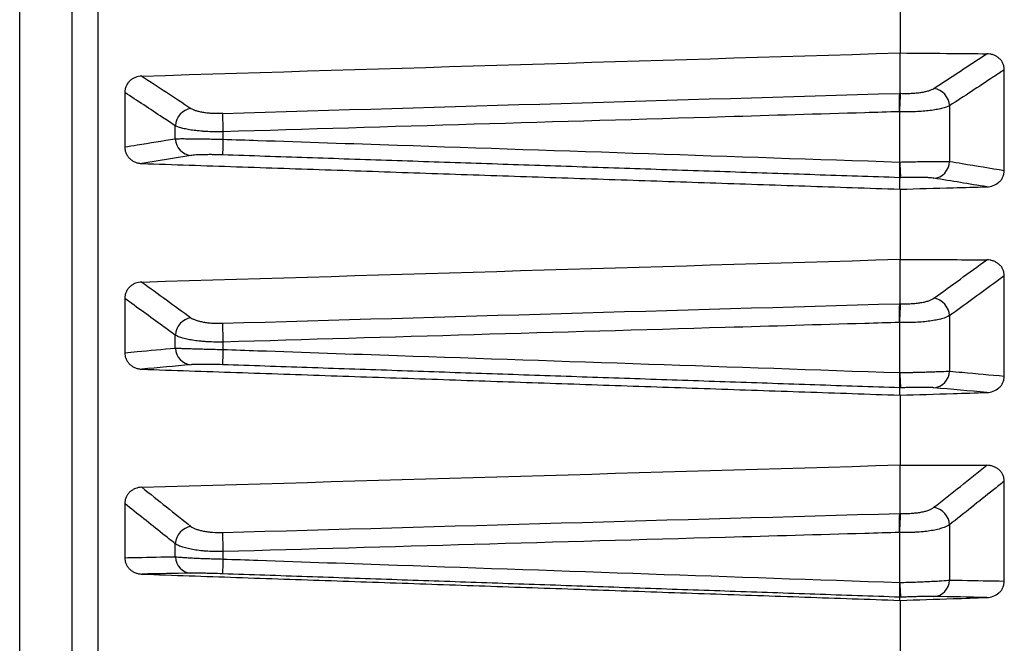
# Model space of a CAD drawing. Units: millimetres. Extents: x 0 to 298, y 0 to 210.
# Drawn here: x 114 to 116, y 34 to 35 of the extents above; entities that cross this region are included whole.
import ezdxf

# ---------------------------------------------------------------- set-up
doc = ezdxf.new("R2010")
doc.units = ezdxf.units.MM
doc.layers.add('1', color=7, linetype='CONTINUOUS')

msp = doc.modelspace()

# ---------------------------------------------------------------- linework, layer by layer
at = {"layer": '1', "color": 51, "linetype": 'Continuous'}
for p, q in [((114.3261, 46.1182), (114.3261, 26.0217)), ((115.5459, 34.4756), (115.5459, 34.3958)), ((115.4745, 34.395), (115.4745, 34.4671)), ((114.4371, 34.4284), (114.4371, 34.447)), ((114.5053, 34.4384), (114.5053, 34.4277)), ((115.4745, 34.0933), (115.4745, 34.1651)), ((115.5459, 34.1749), (115.5459, 34.0954)), ((114.4371, 34.1284), (114.4371, 34.1469)), ((114.5053, 34.1371), (114.5053, 34.1264)), ((115.5459, 33.8753), (115.5459, 33.7961)), ((115.4745, 33.7926), (115.4745, 33.8642)), ((114.4371, 33.8295), (114.4371, 33.848)), ((114.5053, 33.8368), (114.5053, 33.8262))]:
    msp.add_line(p, q, dxfattribs=at)
at = {"layer": '1', "color": 80, "linetype": 'Continuous'}
for p, q in [((114.2892, 26.0011), (114.2892, 46.0807)), ((114.2142, 35.4925), (114.2142, 25.963)), ((115.4745, 34.5514), (115.4745, 34.4936)), ((114.3648, 34.4946), (114.3648, 34.4166)), ((115.4745, 34.4936), (115.4745, 34.4936)), ((115.4745, 34.3561), (115.4745, 34.3726)), ((115.4745, 34.3726), (115.4745, 34.3726)), ((115.4745, 34.2557), (115.4745, 34.1921)), ((114.3648, 34.1996), (114.3648, 34.1218)), ((115.4745, 34.1921), (115.4745, 34.1921)), ((115.4745, 34.061), (115.4745, 34.0715)), ((115.4745, 34.0715), (115.4745, 34.0715)), ((115.4745, 33.9609), (115.4745, 33.8916)), ((114.3648, 33.9056), (114.3648, 33.8281)), ((115.4745, 33.8916), (115.4745, 33.8916)), ((115.4745, 33.767), (115.4745, 33.7715))]:
    msp.add_line(p, q, dxfattribs=at)
for centre, major_axis, ratio, start_param, end_param in [((244.2935, 41.6975), (369.1773, 12.4174), 0.008123, 4.352542, 4.355681), ((244.3971, 41.6525), (369.3433, 12.3223), 0.008935, 4.352386, 4.355524), ((244.3532, 41.5943), (369.2729, 12.2085), 0.009736, 4.352418, 4.355556)]:
    msp.add_ellipse(centre, major_axis=major_axis, ratio=ratio, start_param=start_param, end_param=end_param, dxfattribs=at)
at = {"layer": '1', "color": 51, "linetype": 'Continuous'}
for centre, major_axis, ratio, start_param, end_param in [((321.0098, 44.2823), (434.2285, 14.6074), 0.007508, 4.216528, 4.219064), ((115.5226, 34.4764), (0.0137, -0.0209), 0.901031, 1.000143, 2.473353), ((114.4604, 34.4478), (-0.0137, -0.0209), 0.900978, 3.809629, 5.283866), ((114.5058, 34.4408), (0.0007, -0.025), 0.023914, 3.413774, 4.808946), ((114.4604, 34.4293), (-0.004, 0.0247), 0.930127, 1.457027, 2.931264), ((114.5058, 34.4301), (0.0008, 0.025), 0.017718, 1.66966, 3.064833), ((115.5226, 34.3967), (0.004, 0.0247), 0.930184, 3.352005, 4.825214), ((115.5226, 34.176), (0.0147, -0.0202), 0.894023, 0.948058, 2.421268), ((320.581, 44.1898), (433.6747, 14.4665), 0.008251, 4.216939, 4.219478), ((114.4604, 34.1481), (-0.0147, -0.0202), 0.893969, 3.861709, 5.335946), ((114.5058, 34.1402), (0.0007, -0.025), 0.02473, 3.441695, 4.836868), ((114.4604, 34.1296), (-0.0023, 0.0249), 0.931408, 1.532821, 3.007058), ((114.5058, 34.1295), (0.0009, 0.025), 0.016772, 1.697574, 3.092746), ((115.5226, 34.0966), (0.0023, 0.0249), 0.931465, 3.276182, 4.749392), ((115.5226, 33.8766), (0.0156, -0.0196), 0.886317, 0.899275, 2.372484), ((320.725, 44.1181), (433.8608, 14.3432), 0.008994, 4.216771, 4.219309), ((114.4604, 33.8494), (-0.0156, -0.0196), 0.886264, 3.91049, 5.384727), ((114.5058, 33.8406), (0.0007, -0.025), 0.025527, 3.469618, 4.864791), ((114.4604, 33.8309), (-0.0005, 0.025), 0.931963, 1.609595, 3.083832), ((114.5058, 33.83), (0.0009, 0.025), 0.015813, 1.725486, 3.120659), ((115.5226, 33.7975), (0.0005, 0.025), 0.93202, 3.199377, 4.672587)]:
    msp.add_ellipse(centre, major_axis=major_axis, ratio=ratio, start_param=start_param, end_param=end_param, dxfattribs=at)
at = {"layer": '1', "color": 80, "linetype": 'Continuous'}
for points in [[(115.475, 34.6521), (115.475, 34.6185), (115.475, 34.5849), (115.475, 34.5513)], [(115.6243, 34.383), (115.6243, 34.4311), (115.6243, 34.4791), (115.6243, 34.5272)], [(115.475, 34.3561), (115.475, 34.3226), (115.475, 34.2891), (115.475, 34.2556)], [(115.6243, 34.0883), (115.6243, 34.1361), (115.6243, 34.184), (115.6243, 34.2319)], [(115.475, 34.061), (115.475, 34.0276), (115.475, 33.9942), (115.475, 33.9609)], [(115.6243, 33.7946), (115.6243, 33.8422), (115.6243, 33.8899), (115.6243, 33.9377)], [(115.475, 33.767), (115.475, 33.7338), (115.475, 33.7005), (115.475, 33.6673)]]:
    msp.add_open_spline(points, degree=3, dxfattribs=at)
for points, weights in [([(115.4745, 34.5514), (115.4748, 34.5514), (115.475, 34.5513)], [1, 0.92, 1]), ([(114.3892, 34.3929), (114.9315, 34.3745), (115.4745, 34.3561)], [0.500000315377, 0.499999684623, 0.500000315377]), ([(115.4745, 34.3561), (115.4748, 34.3561), (115.475, 34.3561)], [1, 0.92, 1]), ([(115.4745, 34.2557), (115.4748, 34.2556), (115.475, 34.2556)], [1, 0.92, 1]), ([(114.3892, 34.0982), (114.9315, 34.0796), (115.4745, 34.061)], [0.500000301679, 0.499999698321, 0.500000301679]), ([(115.4745, 34.061), (115.4748, 34.061), (115.475, 34.061)], [1, 0.92, 1]), ([(115.4745, 33.9609), (115.4748, 33.9609), (115.475, 33.9609)], [1, 0.92, 1]), ([(114.3892, 33.8046), (114.9315, 33.7858), (115.4745, 33.767)], [0.500000308436, 0.499999691564, 0.500000308436]), ([(115.4745, 33.767), (115.4748, 33.767), (115.475, 33.767)], [1, 0.92, 1])]:
    msp.add_rational_spline(points, weights, degree=2, dxfattribs=at)
for points, knots in [([(115.475, 34.5513), (115.5003, 34.5511), (115.5256, 34.5509), (115.567, 34.5505), (115.583, 34.5504), (115.5991, 34.5502)], [0, 0, 0, 0, 0.611396, 0.611396, 1, 1, 1, 1]), ([(115.6243, 34.5272), (115.6243, 34.5288), (115.6241, 34.5303), (115.6234, 34.5334), (115.6229, 34.535), (115.6216, 34.5378), (115.6208, 34.5392), (115.6189, 34.5417), (115.6178, 34.5429), (115.6154, 34.5449), (115.6141, 34.5459), (115.6114, 34.5474), (115.6099, 34.5481), (115.6069, 34.5491), (115.6054, 34.5495), (115.6023, 34.5501), (115.6007, 34.5502), (115.5991, 34.5502)], [0, 0, 0, 0, 0.125, 0.125, 0.25, 0.25, 0.375, 0.375, 0.5, 0.5, 0.625, 0.625, 0.75, 0.75, 0.875, 0.875, 1, 1, 1, 1]), ([(114.3892, 34.5182), (114.386, 34.5181), (114.3829, 34.5175), (114.3785, 34.5157), (114.3771, 34.515), (114.3745, 34.5134), (114.3732, 34.5124), (114.3709, 34.5103), (114.3699, 34.5091), (114.3681, 34.5065), (114.3673, 34.5052), (114.366, 34.5023), (114.3656, 34.5008), (114.3649, 34.4977), (114.3648, 34.4962), (114.3648, 34.4946)], [0, 0, 0, 0, 0.25, 0.25, 0.375, 0.375, 0.5, 0.5, 0.625, 0.625, 0.75, 0.75, 0.875, 0.875, 1, 1, 1, 1]), ([(115.474, 34.4671), (115.474, 34.4685), (115.474, 34.47), (115.4741, 34.4729), (115.4741, 34.4743), (115.4741, 34.4771), (115.4741, 34.4785), (115.4742, 34.4812), (115.4742, 34.4824), (115.4742, 34.4848), (115.4742, 34.486), (115.4743, 34.488), (115.4743, 34.489), (115.4744, 34.4915), (115.4745, 34.4928), (115.4745, 34.4936)], [0, 0, 0, 0, 0.125, 0.125, 0.25, 0.25, 0.375, 0.375, 0.5, 0.5, 0.625, 0.625, 0.75, 0.75, 1, 1, 1, 1]), ([(114.3648, 34.4166), (114.3648, 34.415), (114.3649, 34.4135), (114.3655, 34.4104), (114.366, 34.4089), (114.3673, 34.406), (114.368, 34.4047), (114.3699, 34.4021), (114.3709, 34.4009), (114.3732, 34.3988), (114.3744, 34.3978), (114.3771, 34.3961), (114.3785, 34.3954), (114.3814, 34.3943), (114.3829, 34.3938), (114.386, 34.3932), (114.3876, 34.393), (114.3892, 34.3929)], [0, 0, 0, 0, 0.125, 0.125, 0.25, 0.25, 0.375, 0.375, 0.5, 0.5, 0.625, 0.625, 0.75, 0.75, 0.875, 0.875, 1, 1, 1, 1]), ([(115.474, 34.395), (115.474, 34.3936), (115.474, 34.3921), (115.4741, 34.3893), (115.4741, 34.388), (115.4741, 34.3853), (115.4741, 34.3841), (115.4742, 34.3817), (115.4742, 34.3806), (115.4742, 34.3786), (115.4742, 34.3777), (115.4743, 34.376), (115.4743, 34.3753), (115.4744, 34.3735), (115.4745, 34.3728), (115.4745, 34.3726)], [0, 0, 0, 0, 0.125, 0.125, 0.25, 0.25, 0.375, 0.375, 0.5, 0.5, 0.625, 0.625, 0.75, 0.75, 1, 1, 1, 1]), ([(115.5991, 34.3595), (115.6023, 34.3596), (115.6054, 34.3602), (115.6114, 34.3624), (115.6142, 34.364), (115.6178, 34.3672), (115.6189, 34.3684), (115.6208, 34.3709), (115.6216, 34.3723), (115.6229, 34.3752), (115.6234, 34.3767), (115.6241, 34.3798), (115.6243, 34.3814), (115.6243, 34.383)], [0, 0, 0, 0, 0.25, 0.25, 0.5, 0.5, 0.625, 0.625, 0.75, 0.75, 0.875, 0.875, 1, 1, 1, 1]), ([(115.475, 34.3561), (115.5003, 34.3568), (115.5256, 34.3575), (115.567, 34.3587), (115.583, 34.3591), (115.5991, 34.3595)], [0, 0, 0, 0, 0.611396, 0.611396, 1, 1, 1, 1]), ([(115.475, 34.2556), (115.5003, 34.2555), (115.5256, 34.2553), (115.567, 34.2551), (115.583, 34.255), (115.5991, 34.2549)], [0, 0, 0, 0, 0.611395, 0.611395, 1, 1, 1, 1]), ([(115.6243, 34.2319), (115.6243, 34.2335), (115.6241, 34.2351), (115.6234, 34.2382), (115.6229, 34.2397), (115.6216, 34.2425), (115.6208, 34.2439), (115.6189, 34.2464), (115.6178, 34.2476), (115.6154, 34.2496), (115.6141, 34.2505), (115.6114, 34.2521), (115.6099, 34.2528), (115.6069, 34.2538), (115.6054, 34.2542), (115.6023, 34.2547), (115.6007, 34.2548), (115.5991, 34.2549)], [0, 0, 0, 0, 0.125, 0.125, 0.25, 0.25, 0.375, 0.375, 0.5, 0.5, 0.625, 0.625, 0.75, 0.75, 0.875, 0.875, 1, 1, 1, 1]), ([(114.3892, 34.2231), (114.386, 34.223), (114.3829, 34.2224), (114.3785, 34.2207), (114.3771, 34.22), (114.3745, 34.2183), (114.3732, 34.2174), (114.3709, 34.2152), (114.3699, 34.214), (114.3681, 34.2115), (114.3673, 34.2101), (114.366, 34.2073), (114.3656, 34.2058), (114.3649, 34.2027), (114.3648, 34.2011), (114.3648, 34.1996)], [0, 0, 0, 0, 0.25, 0.25, 0.375, 0.375, 0.5, 0.5, 0.625, 0.625, 0.75, 0.75, 0.875, 0.875, 1, 1, 1, 1]), ([(115.474, 34.1651), (115.474, 34.1666), (115.474, 34.168), (115.4741, 34.1709), (115.4741, 34.1724), (115.4741, 34.1752), (115.4741, 34.1766), (115.4742, 34.1793), (115.4742, 34.1805), (115.4742, 34.183), (115.4742, 34.1841), (115.4743, 34.1863), (115.4743, 34.1872), (115.4744, 34.1899), (115.4745, 34.1912), (115.4745, 34.1921)], [0, 0, 0, 0, 0.125, 0.125, 0.25, 0.25, 0.375, 0.375, 0.5, 0.5, 0.625, 0.625, 0.75, 0.75, 1, 1, 1, 1]), ([(114.3648, 34.1218), (114.3648, 34.1203), (114.3649, 34.1187), (114.3655, 34.1157), (114.366, 34.1142), (114.3673, 34.1113), (114.368, 34.1099), (114.3699, 34.1074), (114.3709, 34.1062), (114.3732, 34.104), (114.3744, 34.1031), (114.3771, 34.1014), (114.3785, 34.1007), (114.3814, 34.0996), (114.3829, 34.0991), (114.386, 34.0985), (114.3876, 34.0983), (114.3892, 34.0982)], [0, 0, 0, 0, 0.125, 0.125, 0.25, 0.25, 0.375, 0.375, 0.5, 0.5, 0.625, 0.625, 0.75, 0.75, 0.875, 0.875, 1, 1, 1, 1]), ([(115.474, 34.0933), (115.474, 34.0918), (115.474, 34.0904), (115.4741, 34.0876), (115.4741, 34.0863), (115.4741, 34.0837), (115.4741, 34.0825), (115.4742, 34.0802), (115.4742, 34.0791), (115.4742, 34.0771), (115.4742, 34.0762), (115.4743, 34.0746), (115.4743, 34.074), (115.4744, 34.0723), (115.4745, 34.0716), (115.4745, 34.0715)], [0, 0, 0, 0, 0.125, 0.125, 0.25, 0.25, 0.375, 0.375, 0.5, 0.5, 0.625, 0.625, 0.75, 0.75, 1, 1, 1, 1]), ([(115.5991, 34.0648), (115.6023, 34.0649), (115.6054, 34.0654), (115.6114, 34.0677), (115.6142, 34.0693), (115.6178, 34.0725), (115.6189, 34.0737), (115.6208, 34.0762), (115.6216, 34.0776), (115.6229, 34.0805), (115.6234, 34.082), (115.6241, 34.0851), (115.6243, 34.0867), (115.6243, 34.0883)], [0, 0, 0, 0, 0.25, 0.25, 0.5, 0.5, 0.625, 0.625, 0.75, 0.75, 0.875, 0.875, 1, 1, 1, 1]), ([(115.475, 34.061), (115.5003, 34.0618), (115.5256, 34.0625), (115.567, 34.0638), (115.583, 34.0643), (115.5991, 34.0648)], [0, 0, 0, 0, 0.611392, 0.611392, 1, 1, 1, 1]), ([(115.475, 33.9609), (115.5003, 33.9608), (115.5256, 33.9607), (115.567, 33.9606), (115.583, 33.9605), (115.5991, 33.9605)], [0, 0, 0, 0, 0.611391, 0.611391, 1, 1, 1, 1]), ([(115.6243, 33.9377), (115.6243, 33.9393), (115.6241, 33.9408), (115.6234, 33.9439), (115.6229, 33.9454), (115.6216, 33.9482), (115.6208, 33.9496), (115.6189, 33.9521), (115.6178, 33.9532), (115.6154, 33.9553), (115.6141, 33.9562), (115.6114, 33.9577), (115.6099, 33.9584), (115.6069, 33.9594), (115.6054, 33.9598), (115.6023, 33.9603), (115.6007, 33.9604), (115.5991, 33.9605)], [0, 0, 0, 0, 0.125, 0.125, 0.25, 0.25, 0.375, 0.375, 0.5, 0.5, 0.625, 0.625, 0.75, 0.75, 0.875, 0.875, 1, 1, 1, 1]), ([(114.3892, 33.929), (114.386, 33.9289), (114.3829, 33.9283), (114.3785, 33.9266), (114.3771, 33.9259), (114.3745, 33.9242), (114.3732, 33.9233), (114.3709, 33.9212), (114.3699, 33.92), (114.3681, 33.9175), (114.3673, 33.9161), (114.366, 33.9132), (114.3656, 33.9118), (114.3649, 33.9087), (114.3648, 33.9071), (114.3648, 33.9056)], [0, 0, 0, 0, 0.25, 0.25, 0.375, 0.375, 0.5, 0.5, 0.625, 0.625, 0.75, 0.75, 0.875, 0.875, 1, 1, 1, 1]), ([(115.474, 33.8642), (115.474, 33.8656), (115.474, 33.8671), (115.4741, 33.87), (115.4741, 33.8714), (115.4741, 33.8743), (115.4741, 33.8757), (115.4742, 33.8784), (115.4742, 33.8797), (115.4742, 33.8822), (115.4742, 33.8834), (115.4743, 33.8855), (115.4743, 33.8865), (115.4744, 33.8893), (115.4745, 33.8907), (115.4745, 33.8916)], [0, 0, 0, 0, 0.125, 0.125, 0.25, 0.25, 0.375, 0.375, 0.5, 0.5, 0.625, 0.625, 0.75, 0.75, 1, 1, 1, 1]), ([(114.3648, 33.8281), (114.3648, 33.8266), (114.3649, 33.825), (114.3655, 33.822), (114.366, 33.8205), (114.3673, 33.8176), (114.368, 33.8163), (114.3699, 33.8137), (114.3709, 33.8126), (114.3732, 33.8104), (114.3744, 33.8095), (114.3771, 33.8078), (114.3785, 33.8071), (114.3814, 33.8059), (114.3829, 33.8055), (114.386, 33.8049), (114.3876, 33.8047), (114.3892, 33.8046)], [0, 0, 0, 0, 0.125, 0.125, 0.25, 0.25, 0.375, 0.375, 0.5, 0.5, 0.625, 0.625, 0.75, 0.75, 0.875, 0.875, 1, 1, 1, 1]), ([(115.474, 33.7926), (115.474, 33.7912), (115.474, 33.7898), (115.4741, 33.787), (115.4741, 33.7857), (115.4741, 33.7831), (115.4741, 33.7819), (115.4742, 33.7797), (115.4742, 33.7786), (115.4742, 33.7767), (115.4742, 33.7758), (115.4743, 33.7743), (115.4743, 33.7737), (115.4744, 33.7721), (115.4745, 33.7716), (115.4745, 33.7715)], [0, 0, 0, 0, 0.125, 0.125, 0.25, 0.25, 0.375, 0.375, 0.5, 0.5, 0.625, 0.625, 0.75, 0.75, 1, 1, 1, 1]), ([(115.5991, 33.7711), (115.6023, 33.7712), (115.6054, 33.7718), (115.6114, 33.774), (115.6142, 33.7756), (115.6178, 33.7788), (115.6189, 33.78), (115.6208, 33.7825), (115.6216, 33.7839), (115.6229, 33.7868), (115.6234, 33.7883), (115.6241, 33.7914), (115.6243, 33.793), (115.6243, 33.7946)], [0, 0, 0, 0, 0.25, 0.25, 0.5, 0.5, 0.625, 0.625, 0.75, 0.75, 0.875, 0.875, 1, 1, 1, 1]), ([(115.475, 33.767), (115.5003, 33.7678), (115.5256, 33.7687), (115.567, 33.77), (115.583, 33.7706), (115.5991, 33.7711)], [0, 0, 0, 0, 0.611392, 0.611392, 1, 1, 1, 1])]:
    msp.add_open_spline(points, degree=3, knots=knots, dxfattribs=at)
at = {"layer": '1', "color": 51, "linetype": 'Continuous'}
for points in [[(115.5235, 34.5005), (115.5487, 34.5171), (115.5739, 34.5336), (115.5991, 34.5502)], [(114.3892, 34.5182), (114.4126, 34.5027), (114.436, 34.4873), (114.4595, 34.4719)], [(115.4745, 34.4671), (115.4744, 34.4671), (115.4742, 34.4671), (115.474, 34.4671)], [(114.4595, 34.4044), (114.436, 34.4005), (114.4126, 34.3967), (114.3892, 34.3929)], [(115.474, 34.395), (115.4742, 34.395), (115.4744, 34.395), (115.4745, 34.395)], [(115.5991, 34.3595), (115.5739, 34.3636), (115.5487, 34.3677), (115.5235, 34.3718)], [(115.5235, 34.1999), (115.5487, 34.2182), (115.5739, 34.2365), (115.5991, 34.2549)], [(114.3892, 34.2231), (114.4126, 34.206), (114.436, 34.189), (114.4595, 34.172)], [(115.4745, 34.1651), (115.4744, 34.1651), (115.4742, 34.1651), (115.474, 34.1651)], [(114.4595, 34.1046), (114.436, 34.1025), (114.4126, 34.1004), (114.3892, 34.0982)], [(115.474, 34.0933), (115.4742, 34.0933), (115.4744, 34.0933), (115.4745, 34.0933)], [(115.5991, 34.0648), (115.5739, 34.0671), (115.5487, 34.0693), (115.5235, 34.0716)], [(115.5235, 33.9003), (115.5487, 33.9203), (115.5739, 33.9404), (115.5991, 33.9605)], [(114.3892, 33.929), (114.4126, 33.9103), (114.436, 33.8917), (114.4595, 33.873)], [(115.4745, 33.8642), (115.4744, 33.8642), (115.4742, 33.8642), (115.474, 33.8642)], [(114.4595, 33.806), (114.436, 33.8055), (114.4126, 33.8051), (114.3892, 33.8046)], [(115.474, 33.7926), (115.4742, 33.7926), (115.4744, 33.7926), (115.4745, 33.7926)], [(115.5991, 33.7711), (115.5739, 33.7716), (115.5487, 33.7721), (115.5235, 33.7725)]]:
    msp.add_open_spline(points, degree=3, dxfattribs=at)
for points, knots in [([(115.6243, 34.5272), (115.6191, 34.5237), (115.6138, 34.5203), (115.5877, 34.5031), (115.5668, 34.4893), (115.5459, 34.4756)], [0, 0, 0, 0, 0.199513, 0.199513, 1, 1, 1, 1]), ([(114.4371, 34.447), (114.4311, 34.4509), (114.425, 34.4549), (114.4009, 34.4708), (114.3828, 34.4827), (114.3648, 34.4946)], [0, 0, 0, 0, 0.250506, 0.250506, 1, 1, 1, 1]), ([(115.4745, 34.4671), (115.4747, 34.47), (115.4748, 34.4729), (115.475, 34.4785), (115.4752, 34.4812), (115.4754, 34.486), (115.4755, 34.4881), (115.4758, 34.4915), (115.4759, 34.4927), (115.4759, 34.4935)], [0, 0, 0, 0, 0.25, 0.25, 0.5, 0.5, 0.75, 0.75, 1, 1, 1, 1]), ([(115.4759, 34.4935), (115.4785, 34.4934), (115.481, 34.4933), (115.4861, 34.4934), (115.4886, 34.4934), (115.4935, 34.4936), (115.4958, 34.4938), (115.5004, 34.4942), (115.5027, 34.4945), (115.5069, 34.4951), (115.5089, 34.4955), (115.5126, 34.4963), (115.5144, 34.4967), (115.5191, 34.4982), (115.5216, 34.4993), (115.5235, 34.5005)], [0, 0, 0, 0, 0.125, 0.125, 0.25, 0.25, 0.375, 0.375, 0.5, 0.5, 0.625, 0.625, 0.75, 0.75, 1, 1, 1, 1]), ([(115.5459, 34.4756), (115.5431, 34.4741), (115.5393, 34.4728), (115.5333, 34.4714), (115.5321, 34.4711), (115.5294, 34.4705), (115.5281, 34.4703), (115.5239, 34.4696), (115.5209, 34.4691), (115.5146, 34.4684), (115.5113, 34.4681), (115.5044, 34.4675), (115.5008, 34.4673), (115.4954, 34.4671), (115.4935, 34.4671), (115.4898, 34.467), (115.4879, 34.467), (115.4822, 34.4669), (115.4784, 34.467), (115.4745, 34.4671)], [0, 0, 0, 0, 0.25, 0.25, 0.3125, 0.3125, 0.375, 0.375, 0.5, 0.5, 0.625, 0.625, 0.75, 0.75, 0.8125, 0.8125, 0.875, 0.875, 1, 1, 1, 1]), ([(114.4595, 34.4719), (114.4604, 34.4713), (114.4614, 34.4708), (114.4639, 34.4697), (114.4653, 34.4692), (114.4683, 34.4682), (114.4699, 34.4678), (114.4735, 34.467), (114.4754, 34.4667), (114.4794, 34.466), (114.4815, 34.4658), (114.4859, 34.4653), (114.4882, 34.4652), (114.4952, 34.4648), (114.5, 34.4647), (114.505, 34.4649)], [0, 0, 0, 0, 0.125, 0.125, 0.25, 0.25, 0.375, 0.375, 0.5, 0.5, 0.625, 0.625, 0.75, 0.75, 1, 1, 1, 1]), ([(115.474, 34.4671), (115.4575, 34.4666), (115.4411, 34.4661), (115.358, 34.4637), (115.2913, 34.4617), (114.9849, 34.4526), (114.7451, 34.4455), (114.5053, 34.4384)], [0, 0, 0, 0, 0.051037, 0.051037, 0.257347, 0.257347, 1, 1, 1, 1]), ([(114.5053, 34.4384), (114.4979, 34.4382), (114.4907, 34.4383), (114.4819, 34.4387), (114.4802, 34.4388), (114.4768, 34.439), (114.4751, 34.4392), (114.4702, 34.4396), (114.467, 34.4399), (114.461, 34.4407), (114.4581, 34.4411), (114.4528, 34.4421), (114.4503, 34.4426), (114.4469, 34.4434), (114.4458, 34.4437), (114.4438, 34.4443), (114.4428, 34.4446), (114.44, 34.4456), (114.4384, 34.4463), (114.4371, 34.447)], [0, 0, 0, 0, 0.25, 0.25, 0.3125, 0.3125, 0.375, 0.375, 0.5, 0.5, 0.625, 0.625, 0.75, 0.75, 0.8125, 0.8125, 0.875, 0.875, 1, 1, 1, 1]), ([(114.3648, 34.4166), (114.3706, 34.4175), (114.3765, 34.4185), (114.4006, 34.4224), (114.4188, 34.4254), (114.4371, 34.4284)], [0, 0, 0, 0, 0.243323, 0.243323, 1, 1, 1, 1]), ([(114.4371, 34.4284), (114.4384, 34.4284), (114.44, 34.4284), (114.4428, 34.4284), (114.4438, 34.4285), (114.4458, 34.4285), (114.4491, 34.4285), (114.4528, 34.4285), (114.4581, 34.4284), (114.461, 34.4284), (114.467, 34.4284), (114.4702, 34.4283), (114.4751, 34.4283), (114.4768, 34.4282), (114.4802, 34.4282), (114.4819, 34.4281), (114.4907, 34.428), (114.4979, 34.4278), (114.5053, 34.4277)], [0, 0, 0, 0, 0.125, 0.125, 0.1875, 0.1875, 0.25, 0.375, 0.375, 0.5, 0.5, 0.625, 0.625, 0.6875, 0.6875, 0.75, 0.75, 1, 1, 1, 1]), ([(114.5053, 34.4277), (114.522, 34.4271), (114.5386, 34.4266), (114.6219, 34.4237), (114.6885, 34.4215), (114.9948, 34.4112), (115.2344, 34.4031), (115.474, 34.395)], [0, 0, 0, 0, 0.051578, 0.051578, 0.257888, 0.257888, 1, 1, 1, 1]), ([(114.505, 34.4052), (114.5, 34.4054), (114.4952, 34.4055), (114.4882, 34.4056), (114.4859, 34.4056), (114.4815, 34.4055), (114.4794, 34.4055), (114.4754, 34.4054), (114.4735, 34.4054), (114.4699, 34.4053), (114.4683, 34.4052), (114.4653, 34.405), (114.4639, 34.4049), (114.4614, 34.4046), (114.4604, 34.4045), (114.4595, 34.4044)], [0, 0, 0, 0, 0.25, 0.25, 0.375, 0.375, 0.5, 0.5, 0.625, 0.625, 0.75, 0.75, 0.875, 0.875, 1, 1, 1, 1]), ([(115.4745, 34.395), (115.4784, 34.3951), (115.4822, 34.3952), (115.4879, 34.3953), (115.4898, 34.3954), (115.4935, 34.3954), (115.4954, 34.3955), (115.5008, 34.3956), (115.5044, 34.3956), (115.5113, 34.3957), (115.5146, 34.3958), (115.5209, 34.3958), (115.5239, 34.3959), (115.5281, 34.3959), (115.5294, 34.3959), (115.5321, 34.3959), (115.5333, 34.3959), (115.5393, 34.3959), (115.5431, 34.3959), (115.5459, 34.3958)], [0, 0, 0, 0, 0.125, 0.125, 0.1875, 0.1875, 0.25, 0.25, 0.375, 0.375, 0.5, 0.5, 0.625, 0.625, 0.6875, 0.6875, 0.75, 0.75, 1, 1, 1, 1]), ([(115.4745, 34.395), (115.4747, 34.3921), (115.4748, 34.3893), (115.475, 34.3841), (115.4752, 34.3817), (115.4754, 34.3776), (115.4755, 34.376), (115.4758, 34.3736), (115.4759, 34.3728), (115.4759, 34.3726)], [0, 0, 0, 0, 0.25, 0.25, 0.5, 0.5, 0.75, 0.75, 1, 1, 1, 1]), ([(115.5459, 34.3958), (115.5519, 34.3948), (115.558, 34.3939), (115.5841, 34.3896), (115.6042, 34.3863), (115.6243, 34.383)], [0, 0, 0, 0, 0.231081, 0.231081, 1, 1, 1, 1]), ([(115.5235, 34.3718), (115.5216, 34.3721), (115.5191, 34.3724), (115.5144, 34.3727), (115.5126, 34.3728), (115.5089, 34.3729), (115.5069, 34.3729), (115.5027, 34.373), (115.5004, 34.373), (115.4958, 34.373), (115.4935, 34.373), (115.4886, 34.373), (115.4861, 34.3729), (115.481, 34.3728), (115.4785, 34.3727), (115.4759, 34.3726)], [0, 0, 0, 0, 0.25, 0.25, 0.375, 0.375, 0.5, 0.5, 0.625, 0.625, 0.75, 0.75, 0.875, 0.875, 1, 1, 1, 1]), ([(115.6243, 34.2319), (115.6191, 34.2281), (115.6138, 34.2243), (115.5877, 34.2053), (115.5668, 34.1901), (115.5459, 34.1749)], [0, 0, 0, 0, 0.199517, 0.199517, 1, 1, 1, 1]), ([(114.4371, 34.1469), (114.4311, 34.1513), (114.425, 34.1557), (114.4009, 34.1733), (114.3828, 34.1864), (114.3648, 34.1996)], [0, 0, 0, 0, 0.250506, 0.250506, 1, 1, 1, 1]), ([(115.4759, 34.192), (115.4785, 34.1919), (115.481, 34.1919), (115.4861, 34.1919), (115.4886, 34.192), (115.4935, 34.1922), (115.4958, 34.1924), (115.5004, 34.1929), (115.5027, 34.1932), (115.5069, 34.1939), (115.5089, 34.1943), (115.5126, 34.1952), (115.5144, 34.1957), (115.5191, 34.1973), (115.5216, 34.1985), (115.5235, 34.1999)], [0, 0, 0, 0, 0.125, 0.125, 0.25, 0.25, 0.375, 0.375, 0.5, 0.5, 0.625, 0.625, 0.75, 0.75, 1, 1, 1, 1]), ([(115.4745, 34.1651), (115.4747, 34.168), (115.4748, 34.1709), (115.475, 34.1766), (115.4752, 34.1793), (115.4754, 34.1842), (115.4755, 34.1863), (115.4758, 34.1898), (115.4759, 34.1912), (115.4759, 34.192)], [0, 0, 0, 0, 0.25, 0.25, 0.5, 0.5, 0.75, 0.75, 1, 1, 1, 1]), ([(114.4595, 34.172), (114.4604, 34.1713), (114.4614, 34.1707), (114.4639, 34.1695), (114.4653, 34.1689), (114.4683, 34.1679), (114.4699, 34.1674), (114.4735, 34.1665), (114.4754, 34.1661), (114.4794, 34.1654), (114.4815, 34.1651), (114.4859, 34.1646), (114.4882, 34.1644), (114.4952, 34.164), (114.5, 34.1639), (114.505, 34.1641)], [0, 0, 0, 0, 0.125, 0.125, 0.25, 0.25, 0.375, 0.375, 0.5, 0.5, 0.625, 0.625, 0.75, 0.75, 1, 1, 1, 1]), ([(115.474, 34.1651), (115.4575, 34.1647), (115.4411, 34.1642), (115.358, 34.1618), (115.2913, 34.1598), (114.9849, 34.151), (114.7451, 34.144), (114.5053, 34.1371)], [0, 0, 0, 0, 0.051037, 0.051037, 0.257347, 0.257347, 1, 1, 1, 1]), ([(115.5459, 34.1749), (115.5431, 34.1732), (115.5393, 34.1718), (115.5333, 34.1701), (115.5321, 34.1698), (115.5294, 34.1692), (115.5281, 34.1689), (115.5239, 34.1681), (115.5209, 34.1676), (115.5146, 34.1667), (115.5113, 34.1663), (115.5044, 34.1657), (115.5008, 34.1655), (115.4954, 34.1652), (115.4935, 34.1652), (115.4898, 34.1651), (115.4879, 34.165), (115.4822, 34.165), (115.4784, 34.165), (115.4745, 34.1651)], [0, 0, 0, 0, 0.25, 0.25, 0.3125, 0.3125, 0.375, 0.375, 0.5, 0.5, 0.625, 0.625, 0.75, 0.75, 0.8125, 0.8125, 0.875, 0.875, 1, 1, 1, 1]), ([(114.5053, 34.1371), (114.4979, 34.1369), (114.4907, 34.1371), (114.4819, 34.1375), (114.4802, 34.1377), (114.4768, 34.1379), (114.4751, 34.1381), (114.4702, 34.1385), (114.467, 34.1389), (114.461, 34.1398), (114.4581, 34.1403), (114.4528, 34.1414), (114.4503, 34.142), (114.4469, 34.1429), (114.4458, 34.1433), (114.4438, 34.1439), (114.4428, 34.1443), (114.44, 34.1454), (114.4384, 34.1462), (114.4371, 34.1469)], [0, 0, 0, 0, 0.25, 0.25, 0.3125, 0.3125, 0.375, 0.375, 0.5, 0.5, 0.625, 0.625, 0.75, 0.75, 0.8125, 0.8125, 0.875, 0.875, 1, 1, 1, 1]), ([(114.3648, 34.1218), (114.3706, 34.1224), (114.3765, 34.1229), (114.4006, 34.1251), (114.4188, 34.1268), (114.4371, 34.1284)], [0, 0, 0, 0, 0.243323, 0.243323, 1, 1, 1, 1]), ([(114.4371, 34.1284), (114.4384, 34.1284), (114.44, 34.1283), (114.4428, 34.1282), (114.4438, 34.1281), (114.4458, 34.1281), (114.4491, 34.128), (114.4528, 34.1278), (114.4581, 34.1277), (114.461, 34.1276), (114.467, 34.1274), (114.4702, 34.1273), (114.4751, 34.1272), (114.4768, 34.1271), (114.4802, 34.127), (114.4819, 34.127), (114.4907, 34.1268), (114.4979, 34.1266), (114.5053, 34.1264)], [0, 0, 0, 0, 0.125, 0.125, 0.1875, 0.1875, 0.25, 0.375, 0.375, 0.5, 0.5, 0.625, 0.625, 0.6875, 0.6875, 0.75, 0.75, 1, 1, 1, 1]), ([(114.5053, 34.1264), (114.522, 34.1258), (114.5386, 34.1253), (114.6219, 34.1224), (114.6885, 34.1201), (114.9948, 34.1096), (115.2344, 34.1015), (115.474, 34.0933)], [0, 0, 0, 0, 0.051578, 0.051578, 0.257888, 0.257888, 1, 1, 1, 1]), ([(114.505, 34.1046), (114.5, 34.1048), (114.4952, 34.1049), (114.4882, 34.105), (114.4859, 34.1051), (114.4815, 34.1051), (114.4794, 34.1051), (114.4754, 34.1051), (114.4735, 34.1051), (114.4699, 34.1051), (114.4683, 34.105), (114.4653, 34.1049), (114.4639, 34.1049), (114.4614, 34.1048), (114.4604, 34.1047), (114.4595, 34.1046)], [0, 0, 0, 0, 0.25, 0.25, 0.375, 0.375, 0.5, 0.5, 0.625, 0.625, 0.75, 0.75, 0.875, 0.875, 1, 1, 1, 1]), ([(115.4745, 34.0933), (115.4784, 34.0934), (115.4822, 34.0935), (115.4879, 34.0936), (115.4898, 34.0936), (115.4935, 34.0937), (115.4954, 34.0938), (115.5008, 34.0939), (115.5044, 34.094), (115.5113, 34.0942), (115.5146, 34.0943), (115.5209, 34.0945), (115.5239, 34.0946), (115.5281, 34.0947), (115.5294, 34.0948), (115.5321, 34.0949), (115.5333, 34.0949), (115.5393, 34.0951), (115.5431, 34.0953), (115.5459, 34.0954)], [0, 0, 0, 0, 0.125, 0.125, 0.1875, 0.1875, 0.25, 0.25, 0.375, 0.375, 0.5, 0.5, 0.625, 0.625, 0.6875, 0.6875, 0.75, 0.75, 1, 1, 1, 1]), ([(115.5459, 34.0954), (115.5519, 34.0949), (115.558, 34.0943), (115.5841, 34.0919), (115.6042, 34.0901), (115.6243, 34.0883)], [0, 0, 0, 0, 0.231079, 0.231079, 1, 1, 1, 1]), ([(115.4745, 34.0933), (115.4747, 34.0904), (115.4748, 34.0876), (115.475, 34.0824), (115.4752, 34.0801), (115.4754, 34.0761), (115.4755, 34.0746), (115.4758, 34.0723), (115.4759, 34.0717), (115.4759, 34.0715)], [0, 0, 0, 0, 0.25, 0.25, 0.5, 0.5, 0.75, 0.75, 1, 1, 1, 1]), ([(115.5235, 34.0716), (115.5216, 34.0718), (115.5191, 34.0719), (115.5144, 34.0721), (115.5126, 34.0721), (115.5089, 34.0721), (115.5069, 34.0721), (115.5027, 34.0721), (115.5004, 34.0721), (115.4958, 34.0721), (115.4935, 34.072), (115.4886, 34.0719), (115.4861, 34.0718), (115.481, 34.0717), (115.4785, 34.0716), (115.4759, 34.0715)], [0, 0, 0, 0, 0.25, 0.25, 0.375, 0.375, 0.5, 0.5, 0.625, 0.625, 0.75, 0.75, 0.875, 0.875, 1, 1, 1, 1]), ([(115.6243, 33.9377), (115.6191, 33.9335), (115.6138, 33.9294), (115.5877, 33.9086), (115.5668, 33.8919), (115.5459, 33.8753)], [0, 0, 0, 0, 0.199523, 0.199523, 1, 1, 1, 1]), ([(114.4371, 33.848), (114.4311, 33.8528), (114.425, 33.8576), (114.4009, 33.8768), (114.3828, 33.8912), (114.3648, 33.9056)], [0, 0, 0, 0, 0.250506, 0.250506, 1, 1, 1, 1]), ([(115.4759, 33.8916), (115.4785, 33.8915), (115.481, 33.8914), (115.4861, 33.8915), (115.4886, 33.8916), (115.4935, 33.8919), (115.4958, 33.8921), (115.5004, 33.8926), (115.5027, 33.8929), (115.5069, 33.8937), (115.5089, 33.8942), (115.5126, 33.8951), (115.5144, 33.8957), (115.5191, 33.8975), (115.5216, 33.8988), (115.5235, 33.9003)], [0, 0, 0, 0, 0.125, 0.125, 0.25, 0.25, 0.375, 0.375, 0.5, 0.5, 0.625, 0.625, 0.75, 0.75, 1, 1, 1, 1]), ([(115.4745, 33.8642), (115.4747, 33.867), (115.4748, 33.87), (115.475, 33.8757), (115.4752, 33.8784), (115.4754, 33.8834), (115.4755, 33.8856), (115.4758, 33.8892), (115.4759, 33.8906), (115.4759, 33.8916)], [0, 0, 0, 0, 0.25, 0.25, 0.5, 0.5, 0.75, 0.75, 1, 1, 1, 1]), ([(114.4595, 33.873), (114.4604, 33.8723), (114.4614, 33.8716), (114.4639, 33.8703), (114.4653, 33.8697), (114.4683, 33.8686), (114.4699, 33.8681), (114.4735, 33.8671), (114.4754, 33.8666), (114.4794, 33.8659), (114.4815, 33.8655), (114.4859, 33.865), (114.4882, 33.8647), (114.4952, 33.8642), (114.5, 33.8641), (114.505, 33.8643)], [0, 0, 0, 0, 0.125, 0.125, 0.25, 0.25, 0.375, 0.375, 0.5, 0.5, 0.625, 0.625, 0.75, 0.75, 1, 1, 1, 1]), ([(115.5459, 33.8753), (115.5431, 33.8734), (115.5393, 33.8718), (115.5333, 33.8699), (115.5321, 33.8695), (115.5294, 33.8689), (115.5281, 33.8685), (115.5239, 33.8676), (115.5209, 33.867), (115.5146, 33.8661), (115.5113, 33.8656), (115.5044, 33.8649), (115.5008, 33.8647), (115.4954, 33.8644), (115.4935, 33.8643), (115.4898, 33.8641), (115.4879, 33.8641), (115.4822, 33.864), (115.4784, 33.8641), (115.4745, 33.8642)], [0, 0, 0, 0, 0.25, 0.25, 0.3125, 0.3125, 0.375, 0.375, 0.5, 0.5, 0.625, 0.625, 0.75, 0.75, 0.8125, 0.8125, 0.875, 0.875, 1, 1, 1, 1]), ([(115.474, 33.8642), (115.4575, 33.8637), (115.4411, 33.8633), (115.358, 33.8609), (115.2913, 33.859), (114.9849, 33.8504), (114.7451, 33.8436), (114.5053, 33.8368)], [0, 0, 0, 0, 0.051037, 0.051037, 0.257347, 0.257347, 1, 1, 1, 1]), ([(114.5053, 33.8368), (114.4979, 33.8367), (114.4907, 33.8368), (114.4819, 33.8374), (114.4802, 33.8375), (114.4768, 33.8378), (114.4751, 33.838), (114.4702, 33.8385), (114.467, 33.839), (114.461, 33.84), (114.4581, 33.8405), (114.4528, 33.8417), (114.4503, 33.8424), (114.4469, 33.8435), (114.4458, 33.8439), (114.4438, 33.8446), (114.4428, 33.845), (114.44, 33.8462), (114.4384, 33.8471), (114.4371, 33.848)], [0, 0, 0, 0, 0.25, 0.25, 0.3125, 0.3125, 0.375, 0.375, 0.5, 0.5, 0.625, 0.625, 0.75, 0.75, 0.8125, 0.8125, 0.875, 0.875, 1, 1, 1, 1]), ([(114.3648, 33.8281), (114.3706, 33.8282), (114.3765, 33.8284), (114.4006, 33.8288), (114.4188, 33.8292), (114.4371, 33.8295)], [0, 0, 0, 0, 0.243323, 0.243323, 1, 1, 1, 1]), ([(114.4371, 33.8295), (114.4384, 33.8294), (114.44, 33.8292), (114.4428, 33.829), (114.4438, 33.8289), (114.4458, 33.8287), (114.4491, 33.8285), (114.4528, 33.8283), (114.4581, 33.8279), (114.461, 33.8278), (114.467, 33.8275), (114.4702, 33.8274), (114.4751, 33.8271), (114.4768, 33.8271), (114.4802, 33.827), (114.4819, 33.8269), (114.4907, 33.8266), (114.4979, 33.8264), (114.5053, 33.8262)], [0, 0, 0, 0, 0.125, 0.125, 0.1875, 0.1875, 0.25, 0.375, 0.375, 0.5, 0.5, 0.625, 0.625, 0.6875, 0.6875, 0.75, 0.75, 1, 1, 1, 1]), ([(114.5053, 33.8262), (114.522, 33.8256), (114.5386, 33.825), (114.6219, 33.8221), (114.6885, 33.8198), (114.9948, 33.8092), (115.2344, 33.8009), (115.474, 33.7926)], [0, 0, 0, 0, 0.051578, 0.051578, 0.257888, 0.257888, 1, 1, 1, 1]), ([(114.505, 33.805), (114.5, 33.8052), (114.4952, 33.8054), (114.4882, 33.8056), (114.4859, 33.8056), (114.4815, 33.8057), (114.4794, 33.8058), (114.4754, 33.8059), (114.4735, 33.8059), (114.4699, 33.8059), (114.4683, 33.806), (114.4653, 33.806), (114.4639, 33.806), (114.4614, 33.806), (114.4604, 33.806), (114.4595, 33.806)], [0, 0, 0, 0, 0.25, 0.25, 0.375, 0.375, 0.5, 0.5, 0.625, 0.625, 0.75, 0.75, 0.875, 0.875, 1, 1, 1, 1]), ([(115.4745, 33.7926), (115.4784, 33.7927), (115.4822, 33.7928), (115.4879, 33.793), (115.4898, 33.793), (115.4935, 33.7931), (115.4954, 33.7932), (115.5008, 33.7934), (115.5044, 33.7935), (115.5113, 33.7938), (115.5146, 33.794), (115.5209, 33.7943), (115.5239, 33.7944), (115.5281, 33.7947), (115.5294, 33.7947), (115.5321, 33.7949), (115.5333, 33.795), (115.5393, 33.7954), (115.5431, 33.7957), (115.5459, 33.7961)], [0, 0, 0, 0, 0.125, 0.125, 0.1875, 0.1875, 0.25, 0.25, 0.375, 0.375, 0.5, 0.5, 0.625, 0.625, 0.6875, 0.6875, 0.75, 0.75, 1, 1, 1, 1]), ([(115.4745, 33.7926), (115.4747, 33.7898), (115.4748, 33.787), (115.475, 33.7819), (115.4752, 33.7796), (115.4754, 33.7758), (115.4755, 33.7743), (115.4758, 33.7722), (115.4759, 33.7716), (115.4759, 33.7715)], [0, 0, 0, 0, 0.25, 0.25, 0.5, 0.5, 0.75, 0.75, 1, 1, 1, 1]), ([(115.5459, 33.7961), (115.5519, 33.796), (115.558, 33.7958), (115.5841, 33.7953), (115.6042, 33.795), (115.6243, 33.7946)], [0, 0, 0, 0, 0.231079, 0.231079, 1, 1, 1, 1]), ([(115.5235, 33.7725), (115.5216, 33.7726), (115.5191, 33.7726), (115.5144, 33.7725), (115.5126, 33.7725), (115.5089, 33.7725), (115.5069, 33.7724), (115.5027, 33.7723), (115.5004, 33.7723), (115.4958, 33.7722), (115.4935, 33.7721), (115.4886, 33.772), (115.4861, 33.7719), (115.481, 33.7717), (115.4785, 33.7716), (115.4759, 33.7715)], [0, 0, 0, 0, 0.25, 0.25, 0.375, 0.375, 0.5, 0.5, 0.625, 0.625, 0.75, 0.75, 0.875, 0.875, 1, 1, 1, 1])]:
    msp.add_open_spline(points, degree=3, knots=knots, dxfattribs=at)
for points, weights in [([(115.4745, 34.4936), (115.4752, 34.4935), (115.4759, 34.4935)], [1, 0.92, 1]), ([(115.4745, 34.3726), (114.9894, 34.3889), (114.505, 34.4052)], [0.500000209372, 0.499999790628, 0.500000209372]), ([(115.4759, 34.3726), (115.4752, 34.3726), (115.4745, 34.3726)], [1, 0.92, 1]), ([(115.4745, 34.1921), (115.4752, 34.1921), (115.4759, 34.192)], [1, 0.92, 1]), ([(115.4745, 34.0715), (114.9894, 34.088), (114.505, 34.1046)], [0.500000209489, 0.499999790511, 0.500000209489]), ([(115.4759, 34.0715), (115.4752, 34.0715), (115.4745, 34.0715)], [1, 0.92, 1]), ([(115.4745, 33.8916), (115.4752, 33.8916), (115.4759, 33.8916)], [1, 0.92, 1]), ([(115.4745, 33.7715), (114.9894, 33.7883), (114.505, 33.805)], [0.500000194521, 0.499999805479, 0.500000194521]), ([(115.4759, 33.7715), (115.4752, 33.7715), (115.4745, 33.7715)], [1, 0.92, 1])]:
    msp.add_rational_spline(points, weights, degree=2, dxfattribs=at)

doc.saveas('drawing.dxf')
